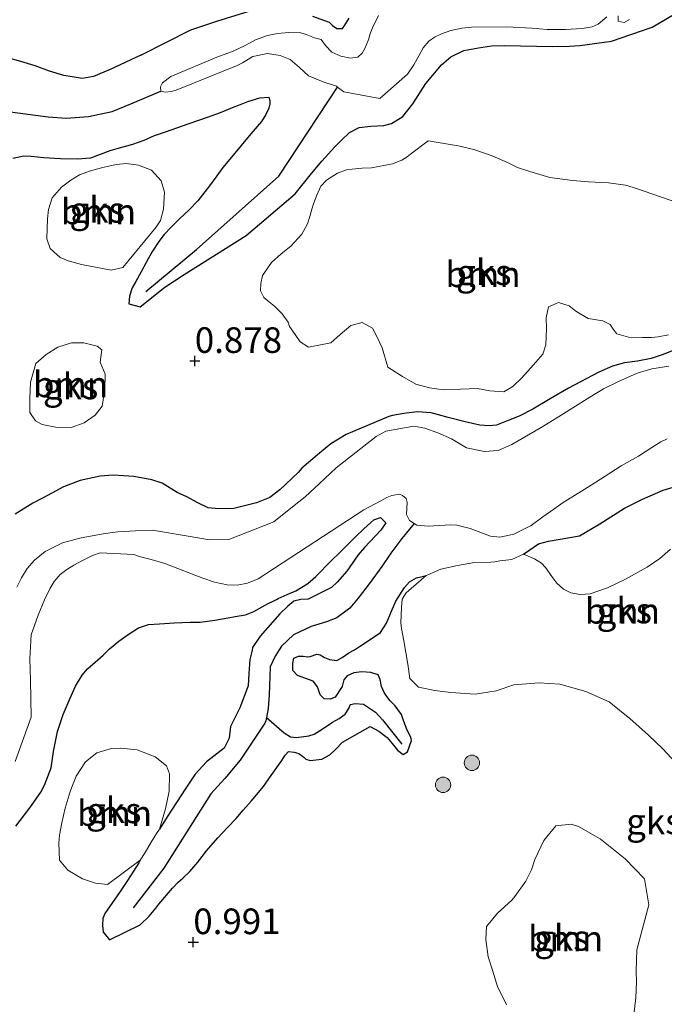
# Model space of a CAD drawing. Units: metres. Extents: x 80000 to 90005, y 406248 to 412503.
# Drawn here: x 83834 to 83897, y 411887 to 411983 of the extents above; entities that cross this region are included whole.
import ezdxf
from ezdxf.enums import TextEntityAlignment as Align

# ---------------------------------------------------------------- set-up
doc = ezdxf.new("R2010")
doc.units = ezdxf.units.M
doc.layers.get('0').update_dxf_attribs({"lineweight": 25})
for name, color, linetype, lineweight in [('B-ME-GR-BOOM-GV-B6', 93, 'Continuous', 18), ('B-ME-GR-BOOM-S-B1', 93, 'Continuous', 18), ('B-ME-IE-GRONDWERKLIJN-GROND_NIETINGERICHT-GV-B6', 253, 'Continuous', 18), ('B-ME-OG-WATER-GV-B6', 153, 'Continuous', 18)]:
    doc.layers.add(name, color=color, linetype=linetype, lineweight=lineweight)
for name, color, linetype in [('B-ME-GW-GRONDWERKLIJN-L-B1', 10, 'Continuous'), ('B-ME-GW-HOOGTEPUNT-S-B1', 10, 'Continuous'), ('B-ME-OG-BREUK-L-B1', 10, 'Continuous')]:
    doc.layers.add(name, color=color, linetype=linetype)
doc.styles.add('NLCS-ISO', font='NLCS-ISO.TTF')

# ---------------------------------------------------------------- blocks, each defined once
blk = doc.blocks.new('hoogtepunt')
for p, q in [((-0.5, 0), (0.5, 0)), ((0, 0.5), (0, -0.5))]:
    blk.add_line(p, q)
blk = doc.blocks.new('boom')
h = blk.add_hatch(color=256)
edge = h.paths.add_edge_path()
edge.add_arc((0, 0), 0.75, 0, 360)
blk.add_circle((0, 0), 0.75)

msp = doc.modelspace()

# ---------------------------------------------------------------- linework, layer by layer
at = {"layer": 'B-ME-GR-BOOM-GV-B6'}
for points in [[(83868.966, 411950.98, 0.874), (83868.4, 411952.139, 0.858), (83868.027, 411952.88, 0.862), (83867.011, 411953.455, 0.874), (83865.901, 411953.162, 0.858), (83864.882, 411952.271, 0.837), (83863.956, 411951.46, 0.849), (83861.771, 411951.048, 0.886), (83860.959, 411951.565, 0.898), (83860.475, 411952.287, 0.91), (83859.933, 411953.044, 0.914), (83859.793, 411953.467, 0.91), (83859.201, 411954.287, 0.906), (83858.447, 411955.032, 0.902), (83857.794, 411955.567, 0.902), (83857.427, 411955.878, 0.902), (83857.087, 411956.545, 0.914), (83857.117, 411957.245, 0.947), (83857.297, 411958.035, 0.955), (83858.178, 411959.305, 0.955), (83859.094, 411960.14, 0.967), (83860.058, 411960.889, 0.967), (83861.113, 411962.062, 0.938), (83861.671, 411963.083, 0.947), (83861.909, 411963.806, 0.914), (83862.113, 411964.498, 0.878), (83862.279, 411965.042, 0.845), (83862.579, 411965.892, 0.837), (83862.993, 411966.765, 0.825), (83863.541, 411967.357, 0.817), (83864.596, 411968.032, 0.813), (83865.5, 411968.342, 0.817), (83866.047, 411968.431, 0.825), (83867.01, 411968.503, 0.833), (83867.924, 411968.561, 0.833), (83869.958, 411968.947, 0.764), (83870.877, 411969.312, 0.756), (83871.397, 411969.638, 0.716), (83871.744, 411969.874, 0.679), (83873.453, 411971.177, 0.659), (83876.373, 411970.695, 0.768), (83877.897, 411970.353, 0.777), (83879.709, 411969.732, 0.789), (83881.255, 411969.025, 0.821), (83882.184, 411968.588, 0.845), (83883.389, 411968.179, 0.849), (83885.333, 411967.605, 0.841), (83887.556, 411967.298, 0.853), (83889.114, 411967.166, 0.841), (83891.062, 411967.074, 0.813), (83892.709, 411966.841, 0.813), (83893.789, 411966.535, 0.829), (83898.478, 411964.89, 0.809)], [(83839.622, 411959.111, 0.821), (83838.317, 411959.48, 0.837), (83837.545, 411959.805, 0.845), (83836.545, 411960.662, 0.845), (83836.231, 411961.628, 0.853), (83836.254, 411962.639, 0.878), (83836.298, 411963.553, 0.89), (83836.382, 411964.473, 0.882), (83836.74, 411965.62, 0.882), (83837.655, 411966.654, 0.874), (83838.568, 411967.339, 0.878), (83839.425, 411967.869, 0.898), (83840.582, 411968.293, 0.898), (83841.696, 411968.581, 0.894), (83843.014, 411968.885, 0.878), (83844.014, 411968.979, 0.87), (83845.186, 411968.815, 0.878), (83846.445, 411968.323, 0.878), (83847.396, 411967.277, 0.87), (83847.733, 411966.173, 0.87), (83847.632, 411964.505, 0.858), (83847.337, 411963.399, 0.858), (83846.883, 411962.722, 0.874), (83843.647, 411958.816, 0.833), (83842.515, 411958.573, 0.821), (83839.622, 411959.111, 0.821)], [(83896.918, 411952.254, 0.768), (83895.889, 411952.047, 0.773), (83895.249, 411951.97, 0.789), (83894.371, 411951.975, 0.801), (83893.016, 411952.026, 0.797), (83891.859, 411952.347, 0.777), (83891.518, 411952.795, 0.756), (83891.226, 411953.25, 0.74), (83890.496, 411953.605, 0.748), (83889.088, 411953.836, 0.736), (83887.855, 411954.558, 0.728), (83887.234, 411955.075, 0.732), (83886.166, 411955.397, 0.756), (83885.199, 411954.965, 0.764), (83884.96, 411953.918, 0.764), (83885.015, 411952.866, 0.752), (83884.95, 411951.261, 0.752), (83884.635, 411950.351, 0.748), (83883.723, 411949.309, 0.752), (83882.595, 411948.049, 0.764), (83881.728, 411947.195, 0.752), (83880.839, 411946.683, 0.724), (83879.486, 411946.782, 0.704), (83878.257, 411947.009, 0.692), (83874.946, 411946.885, 0.696), (83873.58, 411947.066, 0.7), (83872.263, 411947.41, 0.708), (83870.947, 411948.184, 0.732), (83869.523, 411949.094, 0.75), (83868.966, 411950.98, 0.874)], [(83841.441, 411949.562, 0.805), (83841.937, 411948.398, 0.813), (83841.894, 411946.946, 0.829), (83841.645, 411945.288, 0.837), (83840.95, 411944.41, 0.849), (83839.88, 411943.634, 0.853), (83838.617, 411943.183, 0.853), (83837.067, 411943.217, 0.858), (83835.773, 411943.472, 0.853), (83835.122, 411943.856, 0.845), (83834.585, 411944.661, 0.845), (83834.564, 411946.04, 0.837), (83834.636, 411947.612, 0.837), (83835.169, 411949.444, 0.853), (83836.163, 411950.317, 0.849), (83837.324, 411951.04, 0.849), (83838.631, 411951.462, 0.849), (83839.842, 411951.474, 0.849), (83841.149, 411951.15, 0.837), (83841.619, 411950.782, 0.829), (83841.441, 411949.562, 0.805)], [(83882.75, 411930.831, 0.646), (83883.849, 411930.386, 0.748), (83884.523, 411929.964, 0.817), (83884.909, 411929.53, 0.878), (83885.52, 411928.657, 0.918), (83886.006, 411928.004, 0.942), (83886.657, 411927.417, 0.947), (83887.386, 411927.045, 0.942), (83888.278, 411926.873, 0.959), (83889.278, 411926.96, 0.987), (83890.956, 411927.547, 0.987), (83892.715, 411928.399, 0.983), (83894.826, 411929.547, 0.971), (83896.067, 411930.413, 0.959), (83897.106, 411931.316, 0.947)], [(83898.002, 411910.063, 1.003), (83896.365, 411911.831, 0.987), (83894.96, 411913.156, 0.947), (83893.142, 411914.766, 0.942), (83891.122, 411916.392, 0.938), (83888.846, 411917.427, 0.938), (83886.312, 411918.12, 0.914), (83884.284, 411918.248, 0.902), (83881.81, 411918.083, 0.918), (83880.098, 411917.469, 0.922), (83878.038, 411917.145, 0.934), (83875.672, 411917.32, 0.949), (83874.105, 411917.513, 0.971), (83872.527, 411917.849, 0.938), (83871.652, 411918.677, 0.918), (83871.458, 411920.091, 0.963), (83871.083, 411922.379, 0.955), (83870.854, 411923.56, 0.934), (83870.802, 411924.125, 0.793), (83870.85, 411925.606, 0.712), (83870.925, 411926.417, 0.647), (83871.321, 411927.048, 0.615), (83873.247, 411928.756, 0.442), (83873.414, 411928.8, 0.449), (83874.174, 411929.124, 0.477), (83874.694, 411929.365, 0.501), (83876.306, 411929.728, 0.509), (83877.975, 411930.017, 0.534), (83879.569, 411930.053, 0.55), (83879.914, 411930.062, 0.57), (83880.465, 411930.172, 0.603), (83881.637, 411930.304, 0.623), (83882.75, 411930.831, 0.646)], [(83847.217, 411903.986, 0.848), (83846.931, 411903.539, 0.853), (83846.43, 411902.706, 0.882), (83845.834, 411901.683, 0.89), (83845.354, 411900.933, 0.908), (83842.143, 411898.565, 1.019), (83840.998, 411898.692, 1.036), (83839.7, 411899.112, 1.015), (83838.27, 411899.956, 1.007), (83837.467, 411900.959, 1.007), (83837.396, 411902.595, 0.987), (83837.471, 411903.389, 0.959), (83837.697, 411904.599, 0.938), (83838.026, 411906.031, 0.89), (83838.502, 411907.651, 0.874), (83839.097, 411909.16, 0.87), (83840.017, 411910.566, 0.862), (83841.123, 411911.418, 0.841), (83842.551, 411911.838, 0.853), (83843.461, 411911.9, 0.882), (83845.061, 411911.713, 0.906), (83846.822, 411911.038, 0.926), (83847.931, 411910.167, 0.947), (83848.209, 411909.369, 0.951), (83848.172, 411907.686, 0.955), (83847.802, 411905.96, 0.951), (83847.217, 411903.986, 0.848)], [(83881.117, 411886.809, 0.971), (83880.215, 411888.618, 1.019), (83879.741, 411890.215, 1.06), (83879.311, 411891.509, 1.08), (83879.085, 411893.2, 1.076), (83879.151, 411894.461, 1.072), (83880.237, 411895.783, 1.068), (83881.612, 411897.04, 1.072), (83881.928, 411897.407, 1.08), (83882.984, 411898.885, 1.076), (83883.53, 411899.991, 1.076), (83883.862, 411901.01, 1.084), (83884.756, 411902.859, 1.084), (83885.92, 411904.299, 1.072), (83887.418, 411904.473, 1.072), (83888.137, 411904.228, 1.084), (83890.24, 411903.019, 1.092), (83892.691, 411901.069, 1.104), (83894.581, 411899.127, 1.111), (83894.996, 411896.575, 1.083)], [(83894.996, 411896.575, 1.083), (83893.838, 411892.189, 1.003), (83893.749, 411890.127, 0.979), (83893.783, 411889.04, 0.918), (83893.725, 411887.503, 0.926), (83893.532, 411885.867, 0.926)]]:
    msp.add_polyline3d(points, dxfattribs=at)
at = {"layer": 'B-ME-GW-GRONDWERKLIJN-L-B1'}
for points in [[(83866.721, 411972.501, 0.437), (83867.861, 411972.63, 0.429), (83869.136, 411972.697, 0.424), (83869.877, 411972.883, 0.445), (83870.975, 411973.557, 0.489), (83871.969, 411974.798, 0.465), (83873.23, 411976.789, 0.4), (83874.77, 411978.594, 0.36), (83875.675, 411979.377, 0.311), (83876.933, 411979.991, 0.287), (83878.359, 411980.274, 0.25), (83879.627, 411980.462, 0.242), (83880.92, 411980.483, 0.234), (83885.586, 411980.39, 0.255), (83887.228, 411980.417, 0.25), (83888.248, 411980.482, 0.267), (83891.36, 411980.902, 0.4), (83895.325, 411982.278, 0.461), (83898.468, 411984.139, 0.352)], [(83845.415, 411979.544, 0.574), (83850.306, 411982.014, 0.55), (83852.826, 411982.865, 0.574), (83856.069, 411983.875, 0.522)], [(83862.164, 411983.36, 0.352), (83863.807, 411982.767, 0.372), (83864.121, 411982.433, 0.408), (83864.543, 411982.168, 0.408), (83865.093, 411982.156, 0.404), (83865.318, 411982.478, 0.392), (83865.749, 411983.177, 0.412)], [(83845.415, 411979.544, 0.574), (83842.41, 411978.147, 0.603), (83840.789, 411977.479, 0.578), (83839.715, 411977.275, 0.582), (83837.892, 411977.548, 0.578), (83836.505, 411977.997, 0.578), (83835.098, 411978.524, 0.582), (83833.711, 411978.94, 0.59), (83832.293, 411979.309, 0.594)], [(83847.833, 411972.051, 0.619), (83850.125, 411972.871, 0.538), (83851.918, 411973.49, 0.505), (83853.19, 411973.954, 0.465), (83854.357, 411974.442, 0.437), (83855.041, 411974.716, 0.396), (83855.857, 411975.029, 0.388), (83857.031, 411975.379, 0.396), (83857.888, 411975.436, 0.416), (83858.004, 411975.135, 0.416), (83858.01, 411974.806, 0.412)], [(83858.01, 411974.806, 0.412), (83857.906, 411974.369, 0.412), (83857.624, 411973.746, 0.433), (83857.178, 411973.064, 0.489), (83856.137, 411971.857, 0.55), (83854.264, 411969.585, 0.635), (83853.427, 411968.576, 0.72), (83852.833, 411967.78, 0.752), (83852.127, 411966.805, 0.764), (83851.444, 411965.899, 0.752), (83850.973, 411965.316, 0.748), (83850.079, 411964.415, 0.74), (83849.196, 411963.558, 0.736), (83848.366, 411962.747, 0.748), (83847.688, 411962.048, 0.76), (83847.156, 411961.354, 0.752), (83846.479, 411960.326, 0.736), (83845.933, 411959.3, 0.74), (83845.439, 411958.382, 0.708), (83844.929, 411957.456, 0.683), (83844.571, 411956.839, 0.663), (83844.288, 411956.013, 0.627), (83844.231, 411955.254, 0.607), (83845.353, 411954.979, 0.607), (83847.744, 411956.884, 0.611), (83849.65, 411958.139, 0.509), (83855.683, 411961.933, 0.514), (83860.477, 411966.003, 0.437), (83862.074, 411967.983, 0.465), (83863.062, 411969.204, 0.477), (83864.353, 411970.583, 0.408), (83864.956, 411971.217, 0.416), (83865.763, 411971.992, 0.433), (83866.721, 411972.501, 0.437)], [(83832.925, 411969.491, 0.558), (83833.984, 411969.705, 0.558), (83834.692, 411969.69, 0.542), (83835.954, 411969.555, 0.542), (83837.554, 411969.461, 0.554), (83839.193, 411969.423, 0.574), (83840.537, 411969.51, 0.603), (83841.465, 411969.892, 0.578), (83842.432, 411970.231, 0.55), (83843.088, 411970.421, 0.562), (83844.626, 411970.857, 0.562), (83845.737, 411971.266, 0.586), (83846.756, 411971.692, 0.615), (83847.833, 411972.051, 0.619)], [(83898.59, 411951.189, 0.554), (83896.299, 411950.288, 0.611), (83895.226, 411949.933, 0.599), (83893.882, 411949.659, 0.558), (83892.619, 411949.511, 0.53), (83891.439, 411949.198, 0.55), (83890.125, 411948.598, 0.546), (83887.149, 411947.034, 0.522), (83885.349, 411945.978, 0.558), (83883.686, 411944.972, 0.546), (83882.348, 411944.301, 0.481), (83881.28, 411943.865, 0.465), (83880.14, 411943.436, 0.457), (83879.394, 411943.347, 0.441), (83878.495, 411943.43, 0.416), (83877.058, 411943.732, 0.433), (83875.396, 411944.18, 0.429), (83874.463, 411944.431, 0.4), (83873.746, 411944.616, 0.429), (83872.426, 411944.722, 0.449), (83871.066, 411944.57, 0.477), (83869.98, 411944.366, 0.514), (83869.608, 411944.281, 0.59), (83865.441, 411942.525, 0.607), (83863.946, 411941.601, 0.655), (83862.838, 411940.693, 0.663), (83861.789, 411939.774, 0.623), (83861.13, 411939.236, 0.562), (83860.755, 411938.81, 0.538), (83858.98, 411937.109, 0.477), (83857.995, 411936.345, 0.461), (83856.693, 411935.831, 0.518), (83854.475, 411935.299, 0.53), (83852.987, 411935.266, 0.534), (83851.998, 411935.365, 0.53), (83850.966, 411935.843, 0.55), (83849.884, 411936.409, 0.586), (83848.951, 411936.842, 0.651), (83847.496, 411937.747, 0.728), (83846.485, 411938.071, 0.752), (83844.733, 411938.402, 0.764), (83842.722, 411938.545, 0.777), (83841.426, 411938.447, 0.76), (83839.487, 411938.009, 0.752), (83837.877, 411937.414, 0.752), (83836.72, 411936.796, 0.789), (83835.8, 411936.309, 0.805), (83834.863, 411935.819, 0.858), (83833.143, 411934.735, 0.926)], [(83882.75, 411930.831, 0.646), (83884.216, 411931.845, 0.675), (83885.186, 411932.083, 0.7), (83888.226, 411932.611, 0.732), (83890.198, 411933.794, 0.752), (83892.621, 411935.309, 0.768), (83894.39, 411936.213, 0.748), (83896.408, 411937.09, 0.728), (83897.91, 411937.543, 0.708), (83899.13, 411938.106, 0.704), (83901.727, 411939.153, 0.566), (83903.338, 411939.314, 0.542), (83904.367, 411939.026, 0.514), (83904.847, 411938.702, 0.489), (83908.138, 411939.957, 0.538), (83910.091, 411940.735, 0.534), (83912.605, 411941.732, 0.643), (83914.064, 411942.013, 0.655), (83914.87, 411941.744, 0.635), (83915.404, 411940.412, 0.603), (83915.403, 411938.618, 0.53), (83915.315, 411936.698, 0.546)], [(83833.215, 411904.266, 0.655), (83834.585, 411906.074, 0.659), (83835.651, 411907.592, 0.667), (83835.993, 411908.27, 0.667), (83836.673, 411909.954, 0.671), (83836.896, 411911.556, 0.688), (83837.289, 411913.524, 0.692), (83837.826, 411915.166, 0.659), (83838.502, 411916.757, 0.651), (83839.028, 411917.941, 0.631), (83839.682, 411919.01, 0.631), (83840.211, 411919.64, 0.623), (83841.731, 411920.976, 0.623), (83842.345, 411921.585, 0.623), (83843.272, 411922.335, 0.627), (83844.172, 411922.993, 0.623), (83845.175, 411923.626, 0.631), (83846.15, 411923.96, 0.647), (83847.239, 411924.035, 0.623), (83848.676, 411924.118, 0.611), (83850.239, 411924.196, 0.627), (83851.195, 411924.188, 0.627), (83852.625, 411924.389, 0.631), (83853.92, 411924.625, 0.671), (83854.625, 411924.74, 0.708), (83855.617, 411924.912, 0.728), (83856.429, 411925.225, 0.748), (83857.251, 411925.696, 0.74), (83857.824, 411926.019, 0.7), (83858.32, 411926.245, 0.663), (83858.663, 411926.4, 0.611), (83858.817, 411926.487, 0.599), (83859.119, 411926.636, 0.607), (83859.688, 411926.878, 0.631), (83860.523, 411927.256, 0.651), (83861.7, 411927.962, 0.663), (83862.503, 411928.656, 0.631), (83864.025, 411930.207, 0.611), (83864.837, 411930.998, 0.505), (83865.446, 411931.604, 0.449), (83866.369, 411932.516, 0.412), (83867.176, 411933.299, 0.38), (83867.847, 411933.91, 0.348), (83868.159, 411934.188, 0.275), (83868.816, 411934.403, 0.279), (83869.312, 411933.895, 0.259)], [(83869.312, 411933.895, 0.259), (83868.831, 411933.171, 0.275), (83867.239, 411931.473, 0.319), (83866.626, 411930.775, 0.356), (83865.507, 411929.179, 0.4), (83864.561, 411928.098, 0.449), (83864.02, 411927.566, 0.489), (83861.735, 411926.446, 0.554), (83861.04, 411926.395, 0.526), (83860.354, 411926.25, 0.481), (83859.749, 411925.746, 0.441), (83858.987, 411925.001, 0.477), (83857.05, 411922.824, 0.554), (83856.305, 411921.698, 0.55), (83856.266, 411921.453, 0.586), (83856.064, 411920.53, 0.631), (83855.948, 411919.178, 0.643), (83855.896, 411917.961, 0.647), (83855.058, 411915.83, 0.659), (83854.161, 411914.009, 0.688), (83854.035, 411912.86, 0.692), (83853.546, 411911.873, 0.696), (83851.812, 411910.542, 0.756), (83850.711, 411909.346, 0.76), (83849.817, 411907.983, 0.764), (83848.902, 411906.581, 0.797), (83847.983, 411905.183, 0.833), (83847.217, 411903.986, 0.848)], [(83845.354, 411900.933, 0.908), (83845.2, 411900.693, 0.914), (83844.691, 411899.869, 0.882), (83844.096, 411898.959, 0.853), (83843.386, 411897.884, 0.866), (83841.883, 411895.737, 0.853), (83841.708, 411895.246, 0.845), (83841.68, 411894.591, 0.833), (83841.724, 411893.929, 0.817), (83842.081, 411893.506, 0.808), (83842.367, 411893.168, 0.801), (83845.336, 411894.644, 0.849), (83846.222, 411895.468, 0.845), (83846.879, 411896.25, 0.841), (83847.18, 411896.638, 0.849), (83848.488, 411898.23, 0.805), (83849.068, 411898.809, 0.797), (83849.507, 411899.203, 0.801), (83850.199, 411899.857, 0.821), (83850.983, 411900.747, 0.825), (83851.833, 411901.865, 0.837), (83852.921, 411903.122, 0.849), (83853.884, 411904.146, 0.858), (83854.712, 411905.013, 0.853), (83855.391, 411905.826, 0.837), (83856.178, 411906.704, 0.825), (83856.921, 411907.579, 0.813), (83857.465, 411908.264, 0.768), (83857.978, 411908.975, 0.764), (83859.165, 411910.674, 0.781), (83859.497, 411911.21, 0.781), (83859.82, 411911.561, 0.781), (83860.364, 411911.509, 0.781), (83860.844, 411911.363, 0.781), (83861.201, 411911.092, 0.781), (83861.366, 411910.972, 0.785), (83861.521, 411910.819, 0.785), (83861.929, 411910.688, 0.801), (83863.069, 411910.825, 0.805), (83863.864, 411911.236, 0.825), (83864.451, 411911.79, 0.841), (83865.104, 411912.463, 0.825), (83867.783, 411913.999, 0.801), (83868.654, 411913.528, 0.801), (83869.446, 411912.927, 0.777), (83869.952, 411912.338, 0.736), (83870.474, 411911.675, 0.57), (83871.012, 411911.275, 0.558), (83871.428, 411911.533, 0.558), (83871.819, 411912.618, 0.643), (83871.769, 411912.964, 0.675), (83871.402, 411913.648, 0.692), (83871.09, 411914.5, 0.7), (83870.843, 411915.159, 0.659), (83870.501, 411915.664, 0.566), (83870.22, 411916.021, 0.526), (83869.743, 411916.511, 0.509), (83869.405, 411916.931, 0.534), (83869.158, 411917.31, 0.546), (83868.909, 411917.912, 0.554), (83868.76, 411918.587, 0.57), (83868.585, 411919.036, 0.582), (83867.874, 411919.286, 0.582), (83866.977, 411919.333, 0.574), (83866.215, 411919.232, 0.574), (83865.546, 411918.937, 0.57), (83865.238, 411918.561, 0.574), (83865.052, 411917.913, 0.586), (83864.383, 411916.848, 0.582), (83863.92, 411916.654, 0.586), (83863.294, 411916.689, 0.582), (83862.902, 411917.078, 0.582), (83862.657, 411917.887, 0.586), (83862.222, 411918.416, 0.582), (83860.695, 411918.964, 0.586), (83860.243, 411919.482, 0.554), (83860.233, 411920.179, 0.518), (83860.331, 411920.673, 0.489), (83860.785, 411920.864, 0.489), (83861.255, 411920.856, 0.497), (83861.662, 411920.814, 0.514), (83861.942, 411920.83, 0.562), (83862.584, 411921.058, 0.566), (83862.917, 411920.983, 0.594), (83863.351, 411920.721, 0.623), (83863.833, 411920.53, 0.623), (83864.538, 411920.435, 0.607), (83865.048, 411920.724, 0.619), (83865.697, 411921.203, 0.635), (83866.252, 411921.495, 0.635), (83866.74, 411921.806, 0.639), (83867.786, 411922.494, 0.631), (83868.813, 411923.19, 0.639), (83869.387, 411924.101, 0.619), (83869.867, 411925.272, 0.59), (83870.302, 411926.233, 0.562), (83871.149, 411927.566, 0.546), (83871.648, 411928.139, 0.485), (83872.328, 411928.507, 0.449), (83872.734, 411928.619, 0.42), (83873.247, 411928.756, 0.442)]]:
    msp.add_polyline3d(points, dxfattribs=at)
at = {"layer": 'B-ME-IE-GRONDWERKLIJN-GROND_NIETINGERICHT-GV-B6'}
for points in [[(83868.595, 411983.414, 0.012), (83868.032, 411982.203, 0.012), (83867.753, 411981.555, 0.012), (83867.678, 411981.145, 0.012), (83867.288, 411980.185, 0.012), (83867.002, 411979.748, 0.012), (83866.597, 411979.365, 0.012), (83865.88, 411979.27, 0.012), (83864.94, 411979.457, 0.012), (83864.049, 411979.848, 0.012), (83863.449, 411980.485, 0.012), (83863.017, 411981.071, 0.012), (83862.364, 411981.253, 0.012), (83861.539, 411981.56, 0.012), (83861.041, 411981.744, 0.012), (83859.847, 411981.767, 0.012), (83858.749, 411981.665, 0.012), (83857.772, 411981.48, 0.012), (83856.607, 411981.04, 0.012), (83855.595, 411980.497, 0.012), (83854.359, 411979.918, 0.012), (83853.005, 411979.422, 0.012), (83848.322, 411977.457, 0.012), (83847.526, 411976.832, 0.012), (83847.335, 411976.443, 0.012), (83847.358, 411976.037, 0.012), (83847.828, 411975.948, 0.012), (83848.361, 411976.014, 0.012), (83848.845, 411976.147, 0.012), (83854.801, 411978.534, 0.012), (83855.348, 411978.798, 0.012), (83856.335, 411979.424, 0.012), (83857.765, 411979.714, 0.012), (83859.004, 411979.515, 0.012), (83859.991, 411979.12, 0.012), (83860.894, 411978.344, 0.012), (83861.766, 411977.536, 0.012), (83863.203, 411976.943, 0.012), (83864.509, 411976.522, 0.012), (83864.62, 411976.44, 0.012), (83865.239, 411975.984, 0.012), (83868.738, 411975.31, 0.012), (83871.426, 411977.702, 0.012), (83872.057, 411978.618, 0.012), (83872.557, 411979.492, 0.012), (83872.983, 411980.263, 0.012), (83873.534, 411980.932, 0.012), (83874.086, 411981.313, 0.012), (83874.756, 411981.633, 0.012), (83875.67, 411981.974, 0.012), (83876.757, 411982.202, 0.012), (83877.68, 411982.292, 0.012), (83881.136, 411982.3, 0.012), (83883.566, 411982.183, 0.012), (83885.063, 411982.062, 0.012), (83886.845, 411982.045, 0.012), (83888.482, 411982.161, 0.012), (83889.449, 411982.326, 0.012), (83890.055, 411982.571, 0.012), (83890.889, 411983.3, 0.012)], [(83891.987, 411983.395, 0.012), (83892.016, 411982.855, 0.012), (83892.586, 411982.725, 0.012), (83893.109, 411983.026, 0.012)], [(83876.373, 411970.695, 0.768), (83873.453, 411971.177, 0.659), (83871.744, 411969.874, 0.679), (83871.397, 411969.638, 0.716), (83870.877, 411969.312, 0.756), (83869.958, 411968.947, 0.764), (83867.924, 411968.561, 0.833), (83867.01, 411968.503, 0.833), (83866.047, 411968.431, 0.825), (83865.5, 411968.342, 0.817), (83864.596, 411968.032, 0.813), (83863.541, 411967.357, 0.817), (83862.993, 411966.765, 0.825), (83862.579, 411965.892, 0.837), (83862.279, 411965.042, 0.845), (83862.113, 411964.498, 0.878), (83861.909, 411963.806, 0.914), (83861.671, 411963.083, 0.947), (83861.113, 411962.062, 0.938), (83860.058, 411960.889, 0.967), (83859.094, 411960.14, 0.967), (83858.178, 411959.305, 0.955), (83857.297, 411958.035, 0.955), (83857.117, 411957.245, 0.947), (83857.087, 411956.545, 0.914), (83857.427, 411955.878, 0.902), (83857.794, 411955.567, 0.902), (83858.447, 411955.032, 0.902), (83859.201, 411954.287, 0.906), (83859.793, 411953.467, 0.91), (83859.933, 411953.044, 0.914), (83860.475, 411952.287, 0.91), (83860.959, 411951.565, 0.898), (83861.771, 411951.048, 0.886), (83863.956, 411951.46, 0.849), (83864.882, 411952.271, 0.837), (83865.901, 411953.162, 0.858), (83867.011, 411953.455, 0.874), (83868.027, 411952.88, 0.862), (83868.4, 411952.139, 0.858), (83868.966, 411950.98, 0.874), (83869.523, 411949.094, 0.75), (83870.947, 411948.184, 0.732), (83872.263, 411947.41, 0.708), (83873.58, 411947.066, 0.7), (83874.946, 411946.885, 0.696), (83878.257, 411947.009, 0.692), (83879.486, 411946.782, 0.704), (83880.839, 411946.683, 0.724), (83881.728, 411947.195, 0.752), (83882.595, 411948.049, 0.764), (83883.723, 411949.309, 0.752), (83884.635, 411950.351, 0.748), (83884.95, 411951.261, 0.752), (83885.015, 411952.866, 0.752), (83884.96, 411953.918, 0.764), (83885.199, 411954.965, 0.764), (83886.166, 411955.397, 0.756), (83887.234, 411955.075, 0.732), (83887.855, 411954.558, 0.728), (83889.088, 411953.836, 0.736), (83890.496, 411953.605, 0.748), (83891.226, 411953.25, 0.74), (83891.518, 411952.795, 0.756), (83891.859, 411952.347, 0.777), (83893.016, 411952.026, 0.797), (83894.371, 411951.975, 0.801), (83895.249, 411951.97, 0.789), (83895.889, 411952.047, 0.773), (83896.918, 411952.254, 0.768)], [(83898.478, 411964.89, 0.809), (83893.789, 411966.535, 0.829), (83892.709, 411966.841, 0.813), (83891.062, 411967.074, 0.813), (83889.114, 411967.166, 0.841), (83887.556, 411967.298, 0.853), (83885.333, 411967.605, 0.841), (83883.389, 411968.179, 0.849), (83882.184, 411968.588, 0.845), (83881.255, 411969.025, 0.821), (83879.709, 411969.732, 0.789), (83877.897, 411970.353, 0.777), (83876.373, 411970.695, 0.768)], [(83836.298, 411963.553, 0.89), (83836.254, 411962.639, 0.878), (83836.231, 411961.628, 0.853), (83836.545, 411960.662, 0.845), (83837.545, 411959.805, 0.845), (83838.317, 411959.48, 0.837), (83839.622, 411959.111, 0.821), (83842.515, 411958.573, 0.821), (83843.647, 411958.816, 0.833), (83846.883, 411962.722, 0.874), (83847.337, 411963.399, 0.858), (83847.632, 411964.505, 0.858), (83847.733, 411966.173, 0.87), (83847.396, 411967.277, 0.87), (83846.445, 411968.323, 0.878), (83845.186, 411968.815, 0.878), (83844.014, 411968.979, 0.87), (83843.014, 411968.885, 0.878), (83841.696, 411968.581, 0.894), (83840.582, 411968.293, 0.898), (83839.425, 411967.869, 0.898), (83838.568, 411967.339, 0.878), (83837.655, 411966.654, 0.874), (83836.74, 411965.62, 0.882), (83836.382, 411964.473, 0.882), (83836.298, 411963.553, 0.89)], [(83841.645, 411945.288, 0.837), (83841.894, 411946.946, 0.829), (83841.937, 411948.398, 0.813), (83841.441, 411949.562, 0.805), (83841.619, 411950.782, 0.829), (83841.149, 411951.15, 0.837), (83839.842, 411951.474, 0.849), (83838.631, 411951.462, 0.849), (83837.324, 411951.04, 0.849), (83836.163, 411950.317, 0.849), (83835.169, 411949.444, 0.853), (83834.636, 411947.612, 0.837), (83834.564, 411946.04, 0.837), (83834.585, 411944.661, 0.845), (83835.122, 411943.856, 0.845), (83835.773, 411943.472, 0.853), (83837.067, 411943.217, 0.858), (83838.617, 411943.183, 0.853), (83839.88, 411943.634, 0.853), (83840.95, 411944.41, 0.849), (83841.645, 411945.288, 0.837)], [(83896.951, 411949.174, 0.012), (83895.28, 411948.938, 0.012), (83893.868, 411948.505, 0.012), (83892.034, 411947.694, 0.012), (83890.578, 411946.983, 0.012), (83889.229, 411946.15, 0.012), (83886.423, 411944.396, 0.012), (83884.488, 411943.196, 0.012), (83883.262, 411942.479, 0.012), (83881.637, 411941.52, 0.012), (83880.287, 411940.939, 0.012), (83878.954, 411940.851, 0.012), (83877.2, 411941.214, 0.012), (83875.73, 411942.072, 0.012), (83874.387, 411942.668, 0.012), (83873.119, 411943.132, 0.012), (83872.05, 411943.337, 0.012), (83869.322, 411942.831, 0.012), (83868.373, 411942.321, 0.012), (83864.465, 411939.257, 0.012), (83862.825, 411937.68, 0.012), (83861.434, 411936.427, 0.012), (83860.209, 411935.452, 0.012), (83858.404, 411933.99, 0.012), (83853.986, 411932.253, 0.012), (83852.102, 411932.234, 0.012), (83850.044, 411932.598, 0.012), (83846.544, 411933.171, 0.012), (83844.873, 411933.113, 0.012), (83843.151, 411933.018, 0.012), (83841.921, 411932.856, 0.012), (83839.593, 411932.422, 0.012), (83837.753, 411931.923, 0.012), (83836.068, 411931.092, 0.012), (83835.03, 411930.23, 0.012), (83834.316, 411929.438, 0.012), (83833.77, 411928.53, 0.012), (83833.301, 411927.607, 0.012)], [(83833.14, 411910.569, 0.15), (83834.702, 411914.902, 0.15), (83834.637, 411918.508, 0.15), (83834.578, 411920.621, 0.012), (83834.616, 411921.202, 0.012), (83834.7, 411922.957, 0.012), (83835.39, 411924.863, 0.012), (83836.022, 411926.367, 0.012), (83836.557, 411927.502, 0.012), (83836.945, 411928.142, 0.012), (83837.55, 411928.833, 0.012), (83838.196, 411929.335, 0.012), (83838.882, 411929.743, 0.012), (83839.732, 411930.2, 0.012), (83840.681, 411930.694, 0.012), (83841.434, 411930.961, 0.012), (83844.728, 411930.786, 0.012), (83845.386, 411930.559, 0.012), (83846.416, 411930.3, 0.012), (83847.736, 411929.907, 0.012), (83849.019, 411929.414, 0.012), (83850.367, 411928.918, 0.012), (83851.474, 411928.489, 0.012), (83852.591, 411928.089, 0.012), (83853.831, 411927.82, 0.012), (83854.802, 411927.791, 0.012), (83855.811, 411927.99, 0.012), (83856.863, 411928.422, 0.012), (83867.18, 411935.17, 0.012), (83868.838, 411936.038, 0.012), (83869.411, 411936.366, 0.012), (83869.914, 411936.559, 0.012), (83870.652, 411936.673, 0.012), (83870.966, 411936.546, 0.012), (83871.303, 411936.272, 0.012), (83871.398, 411935.859, 0.012), (83871.375, 411935.313, 0.012), (83871.349, 411934.706, 0.012), (83871.619, 411934.115, 0.012), (83872.08, 411933.83, 0.012), (83872.337, 411933.671, 0.012), (83873.45, 411933.57, 0.012), (83875.663, 411933.685, 0.012), (83876.253, 411933.644, 0.012), (83877.548, 411933.332, 0.012), (83879.54, 411932.57, 0.012), (83880.436, 411932.486, 0.012), (83881.809, 411932.779, 0.012), (83883.502, 411933.61, 0.012), (83884.65, 411934.483, 0.012), (83885.715, 411935.231, 0.012), (83886.641, 411935.86, 0.012), (83887.746, 411936.569, 0.012), (83889.36, 411937.569, 0.012), (83890.73, 411938.429, 0.012), (83892.306, 411939.447, 0.012), (83893.976, 411940.407, 0.012), (83895.288, 411941.242, 0.012), (83896.154, 411941.788, 0.012), (83896.786, 411942.084, 0.012)], [(83897.106, 411931.316, 0.947), (83896.067, 411930.413, 0.959), (83894.826, 411929.547, 0.971), (83892.715, 411928.399, 0.983), (83890.956, 411927.547, 0.987), (83889.278, 411926.96, 0.987), (83888.278, 411926.873, 0.959), (83887.386, 411927.045, 0.942), (83886.657, 411927.417, 0.947), (83886.006, 411928.004, 0.942), (83885.52, 411928.657, 0.918), (83884.909, 411929.53, 0.878), (83884.523, 411929.964, 0.817), (83883.849, 411930.386, 0.748), (83882.75, 411930.831, 0.646), (83881.637, 411930.304, 0.623), (83880.465, 411930.172, 0.603), (83879.914, 411930.062, 0.57), (83879.569, 411930.053, 0.55), (83877.975, 411930.017, 0.534), (83876.306, 411929.728, 0.509), (83874.694, 411929.365, 0.501), (83874.174, 411929.124, 0.477), (83873.414, 411928.8, 0.449), (83873.247, 411928.756, 0.442), (83871.321, 411927.048, 0.615), (83870.925, 411926.417, 0.647), (83870.85, 411925.606, 0.712), (83870.802, 411924.125, 0.793), (83870.854, 411923.56, 0.934), (83871.083, 411922.379, 0.955), (83871.458, 411920.091, 0.963), (83871.652, 411918.677, 0.918), (83872.527, 411917.849, 0.938), (83874.105, 411917.513, 0.971), (83875.672, 411917.32, 0.949), (83878.038, 411917.145, 0.934), (83880.098, 411917.469, 0.922), (83881.81, 411918.083, 0.918), (83884.284, 411918.248, 0.902), (83886.312, 411918.12, 0.914), (83888.846, 411917.427, 0.938), (83891.122, 411916.392, 0.938), (83893.142, 411914.766, 0.942), (83894.96, 411913.156, 0.947), (83896.365, 411911.831, 0.987), (83898.002, 411910.063, 1.003)], [(83845.061, 411911.713, 0.906), (83843.461, 411911.9, 0.882), (83842.551, 411911.838, 0.853), (83841.123, 411911.418, 0.841), (83840.017, 411910.566, 0.862), (83839.097, 411909.16, 0.87), (83838.502, 411907.651, 0.874), (83838.026, 411906.031, 0.89), (83837.697, 411904.599, 0.938), (83837.471, 411903.389, 0.959), (83837.396, 411902.595, 0.987), (83837.467, 411900.959, 1.007), (83838.27, 411899.956, 1.007), (83839.7, 411899.112, 1.015), (83840.998, 411898.692, 1.036), (83842.143, 411898.565, 1.019), (83845.354, 411900.933, 0.908), (83845.834, 411901.683, 0.89), (83846.43, 411902.706, 0.882), (83846.931, 411903.539, 0.853), (83847.217, 411903.986, 0.848), (83847.802, 411905.96, 0.951), (83848.172, 411907.686, 0.955), (83848.209, 411909.369, 0.951), (83847.931, 411910.167, 0.947), (83846.822, 411911.038, 0.926), (83845.061, 411911.713, 0.906)], [(83893.532, 411885.867, 0.926), (83893.725, 411887.503, 0.926), (83893.783, 411889.04, 0.918), (83893.749, 411890.127, 0.979), (83893.838, 411892.189, 1.003), (83894.996, 411896.575, 1.083), (83894.581, 411899.127, 1.111), (83892.691, 411901.069, 1.104), (83890.24, 411903.019, 1.092), (83888.137, 411904.228, 1.084), (83887.418, 411904.473, 1.072), (83885.92, 411904.299, 1.072), (83884.756, 411902.859, 1.084), (83883.862, 411901.01, 1.084), (83883.53, 411899.991, 1.076), (83882.984, 411898.885, 1.076)], [(83882.984, 411898.885, 1.076), (83881.928, 411897.407, 1.08), (83881.612, 411897.04, 1.072), (83880.237, 411895.783, 1.068), (83879.151, 411894.461, 1.072), (83879.085, 411893.2, 1.076), (83879.311, 411891.509, 1.08), (83879.741, 411890.215, 1.06), (83880.215, 411888.618, 1.019), (83881.117, 411886.809, 0.971)]]:
    msp.add_polyline3d(points, dxfattribs=at)
at = {"layer": 'B-ME-OG-BREUK-L-B1'}
for points in [[(83845.883, 411956.467, 0.586), (83850.853, 411960.578, 0.4), (83858.892, 411967.748, 0.21), (83864.62, 411976.44, 0.012)], [(83832.168, 411974.089, 0.085), (83836.353, 411973.532, 0.085), (83838.157, 411973.393, 0.085), (83840.316, 411973.563, 0.085), (83842.61, 411974.059, 0.085), (83844.444, 411974.806, 0.085), (83847.358, 411976.037, 0.012)], [(83872.08, 411933.83, 0.012), (83870.874, 411932.341, -0.021), (83869.799, 411930.913, 0.02), (83868.934, 411929.63, 0.04), (83867.78, 411928.056, 0.101), (83866.629, 411926.538, 0.109), (83865.796, 411925.557, 0.109), (83864.54, 411924.619, 0.097), (83863.519, 411924.23, 0.093), (83862.024, 411923.764, 0.093), (83860.32, 411922.95, 0.097), (83859.146, 411921.834, 0.109), (83858.517, 411920.869, 0.113), (83858.035, 411919.837, 0.117), (83857.964, 411918.017, 0.125), (83857.927, 411917.063, 0.165), (83857.904, 411916.622, 0.23), (83857.85, 411915.762, 0.275), (83857.676, 411914.884, 0.296), (83857.612, 411914.565, 0.303), (83857.505, 411914.339, 0.323), (83855.117, 411910.719, 0.339), (83853.618, 411908.933, 0.356), (83852.24, 411907.417, 0.384), (83847.66, 411900.162, 0.566), (83844.649, 411896.282, 0.663)], [(83857.676, 411914.884, 0.296), (83859.4, 411913.374, 0.303), (83860.012, 411913.003, 0.307), (83860.608, 411912.937, 0.311), (83861.797, 411913.084, 0.323), (83862.323, 411913.255, 0.356), (83863.118, 411913.739, 0.36), (83864.132, 411914.433, 0.396), (83864.784, 411914.793, 0.404), (83865.36, 411915.19, 0.412), (83865.7, 411915.742, 0.416), (83865.849, 411916.112, 0.416), (83865.88, 411916.164, 0.42), (83866.33, 411916.254, 0.42), (83867.128, 411916.167, 0.42), (83868.322, 411915.39, 0.424), (83869.003, 411914.655, 0.473), (83870.893, 411912.281, 0.493)]]:
    msp.add_polyline3d(points, dxfattribs=at)
at = {"layer": 'B-ME-OG-WATER-GV-B6'}
for points in [[(83890.889, 411983.3, 0.012), (83890.055, 411982.571, 0.012), (83889.449, 411982.326, 0.012), (83888.482, 411982.161, 0.012), (83886.845, 411982.045, 0.012), (83885.063, 411982.062, 0.012), (83883.566, 411982.183, 0.012), (83881.136, 411982.3, 0.012), (83877.68, 411982.292, 0.012), (83876.757, 411982.202, 0.012), (83875.67, 411981.974, 0.012), (83874.756, 411981.633, 0.012), (83874.086, 411981.313, 0.012), (83873.534, 411980.932, 0.012), (83872.983, 411980.263, 0.012), (83872.557, 411979.492, 0.012), (83872.057, 411978.618, 0.012), (83871.426, 411977.702, 0.012), (83868.738, 411975.31, 0.012), (83865.239, 411975.984, 0.012), (83864.62, 411976.44, 0.012), (83864.509, 411976.522, 0.012), (83863.203, 411976.943, 0.012), (83861.766, 411977.536, 0.012), (83860.894, 411978.344, 0.012), (83859.991, 411979.12, 0.012), (83859.004, 411979.515, 0.012), (83857.765, 411979.714, 0.012), (83856.335, 411979.424, 0.012), (83855.348, 411978.798, 0.012), (83854.801, 411978.534, 0.012), (83848.845, 411976.147, 0.012), (83848.361, 411976.014, 0.012), (83847.828, 411975.948, 0.012), (83847.358, 411976.037, 0.012), (83847.335, 411976.443, 0.012), (83847.526, 411976.832, 0.012), (83848.322, 411977.457, 0.012), (83853.005, 411979.422, 0.012), (83854.359, 411979.918, 0.012), (83855.595, 411980.497, 0.012), (83856.607, 411981.04, 0.012), (83857.772, 411981.48, 0.012), (83858.749, 411981.665, 0.012), (83859.847, 411981.767, 0.012), (83861.041, 411981.744, 0.012), (83861.539, 411981.56, 0.012), (83862.364, 411981.253, 0.012), (83863.017, 411981.071, 0.012), (83863.449, 411980.485, 0.012), (83864.049, 411979.848, 0.012), (83864.94, 411979.457, 0.012), (83865.88, 411979.27, 0.012), (83866.597, 411979.365, 0.012), (83867.002, 411979.748, 0.012), (83867.288, 411980.185, 0.012), (83867.678, 411981.145, 0.012), (83867.753, 411981.555, 0.012), (83868.032, 411982.203, 0.012), (83868.595, 411983.414, 0.012)], [(83893.109, 411983.026, 0.012), (83892.586, 411982.725, 0.012), (83892.016, 411982.855, 0.012), (83891.987, 411983.395, 0.012)], [(83833.301, 411927.607, 0.012), (83833.77, 411928.53, 0.012), (83834.316, 411929.438, 0.012), (83835.03, 411930.23, 0.012), (83836.068, 411931.092, 0.012), (83837.753, 411931.923, 0.012), (83839.593, 411932.422, 0.012), (83841.921, 411932.856, 0.012), (83843.151, 411933.018, 0.012), (83844.873, 411933.113, 0.012), (83846.544, 411933.171, 0.012), (83850.044, 411932.598, 0.012), (83852.102, 411932.234, 0.012), (83853.986, 411932.253, 0.012), (83858.404, 411933.99, 0.012), (83860.209, 411935.452, 0.012), (83861.434, 411936.427, 0.012), (83862.825, 411937.68, 0.012), (83864.465, 411939.257, 0.012), (83868.373, 411942.321, 0.012), (83869.322, 411942.831, 0.012), (83872.05, 411943.337, 0.012), (83873.119, 411943.132, 0.012), (83874.387, 411942.668, 0.012), (83875.73, 411942.072, 0.012), (83877.2, 411941.214, 0.012), (83878.954, 411940.851, 0.012), (83880.287, 411940.939, 0.012), (83881.637, 411941.52, 0.012), (83883.262, 411942.479, 0.012), (83884.488, 411943.196, 0.012), (83886.423, 411944.396, 0.012), (83889.229, 411946.15, 0.012), (83890.578, 411946.983, 0.012), (83892.034, 411947.694, 0.012), (83893.868, 411948.505, 0.012), (83895.28, 411948.938, 0.012), (83896.951, 411949.174, 0.012)], [(83896.786, 411942.084, 0.012), (83896.154, 411941.788, 0.012), (83895.288, 411941.242, 0.012), (83893.976, 411940.407, 0.012), (83892.306, 411939.447, 0.012), (83890.73, 411938.429, 0.012), (83889.36, 411937.569, 0.012), (83887.746, 411936.569, 0.012), (83886.641, 411935.86, 0.012), (83885.715, 411935.231, 0.012), (83884.65, 411934.483, 0.012), (83883.502, 411933.61, 0.012), (83881.809, 411932.779, 0.012), (83880.436, 411932.486, 0.012), (83879.54, 411932.57, 0.012), (83877.548, 411933.332, 0.012), (83876.253, 411933.644, 0.012), (83875.663, 411933.685, 0.012), (83873.45, 411933.57, 0.012), (83872.337, 411933.671, 0.012), (83872.08, 411933.83, 0.012), (83871.619, 411934.115, 0.012), (83871.349, 411934.706, 0.012), (83871.375, 411935.313, 0.012), (83871.398, 411935.859, 0.012), (83871.303, 411936.272, 0.012), (83870.966, 411936.546, 0.012), (83870.652, 411936.673, 0.012), (83869.914, 411936.559, 0.012), (83869.411, 411936.366, 0.012), (83868.838, 411936.038, 0.012), (83867.18, 411935.17, 0.012), (83856.863, 411928.422, 0.012), (83855.811, 411927.99, 0.012), (83854.802, 411927.791, 0.012), (83853.831, 411927.82, 0.012), (83852.591, 411928.089, 0.012), (83851.474, 411928.489, 0.012), (83850.367, 411928.918, 0.012), (83849.019, 411929.414, 0.012), (83847.736, 411929.907, 0.012), (83846.416, 411930.3, 0.012), (83845.386, 411930.559, 0.012), (83844.728, 411930.786, 0.012), (83841.434, 411930.961, 0.012), (83840.681, 411930.694, 0.012), (83839.732, 411930.2, 0.012), (83838.882, 411929.743, 0.012), (83838.196, 411929.335, 0.012), (83837.55, 411928.833, 0.012), (83836.945, 411928.142, 0.012), (83836.557, 411927.502, 0.012), (83836.022, 411926.367, 0.012), (83835.39, 411924.863, 0.012), (83834.7, 411922.957, 0.012), (83834.616, 411921.202, 0.012), (83834.578, 411920.621, 0.012), (83834.637, 411918.508, 0.15), (83834.702, 411914.902, 0.15), (83833.14, 411910.569, 0.15)]]:
    msp.add_polyline3d(points, dxfattribs=at)

# ---------------------------------------------------------------- block references
at = {"layer": 'B-ME-GR-BOOM-S-B1', "rotation": 90}
for p in [(83877.725, 411910.454, 0.987), (83874.913, 411908.303, 0.987)]:
    msp.add_blockref('boom', p, dxfattribs=at)
at = {"layer": 'B-ME-GW-HOOGTEPUNT-S-B1', "rotation": 90}
for p in [(83850.678, 411949.697, 0.878), (83850.678, 411949.697, 0.878), (83850.532, 411892.945, 0.991), (83850.532, 411892.945, 0.991)]:
    msp.add_blockref('hoogtepunt', p, dxfattribs=at)

# ---------------------------------------------------------------- texts
at = {"layer": 'B-ME-GR-BOOM-GV-B6', "ltscale": 0.2, "style": 'NLCS-ISO'}
for p in [(83841.2802, 411964.2802), (83878.8103, 411958.1525), (83838.5452, 411947.4052), (83892.4182, 411925.2863), (83842.8481, 411905.5258), (83886.8735, 411893.2979)]:
    msp.add_text('bmn', height=2.5, dxfattribs=at).set_placement(p, align=Align.MIDDLE_CENTER)
at = {"layer": 'B-ME-GW-HOOGTEPUNT-S-B1', "ltscale": 0.2, "style": 'NLCS-ISO'}
for s, p in [('0.878', (83850.678, 411949.697, 0.878)), ('0.878', (83850.678, 411949.697, 0.878)), ('0.991', (83850.532, 411892.945, 0.991)), ('0.991', (83850.532, 411892.945, 0.991))]:
    msp.add_text(s, height=2.5, dxfattribs=at).set_placement(p, align=Align.BOTTOM_LEFT)
at = {"layer": 'B-ME-IE-GRONDWERKLIJN-GROND_NIETINGERICHT-GV-B6', "ltscale": 0.2, "style": 'NLCS-ISO'}
for p in [(83841.1523, 411964.451), (83878.8851, 411958.3516), (83838.5549, 411947.2017), (83892.601, 411925.319), (83842.7683, 411905.812), (83895.4848, 411904.7287), (83886.5095, 411893.3679)]:
    msp.add_text('gks', height=2.5, dxfattribs=at).set_placement(p, align=Align.MIDDLE_CENTER)

doc.saveas('drawing.dxf')
